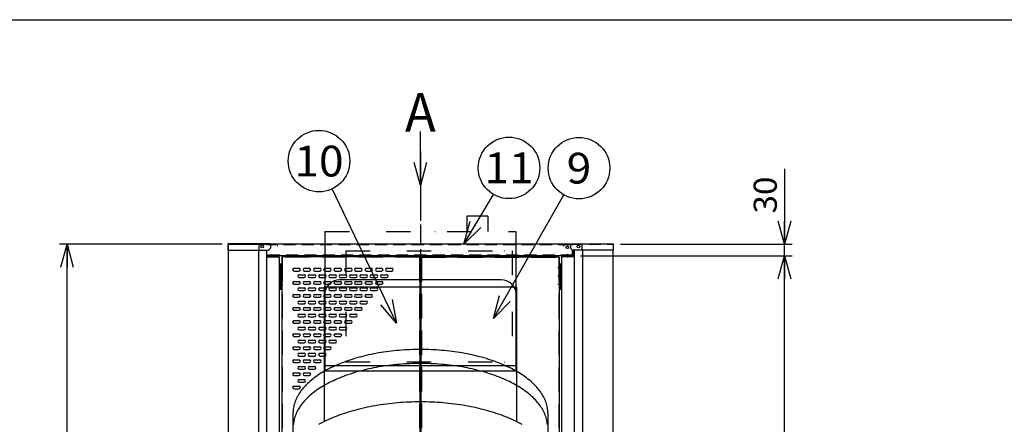
# Model space of a CAD drawing. Extents: x -3780 to 4095, y -2790 to 2778.
# Drawn here: x -2498 to 62, y 1726 to 2778 of the extents above; entities that cross this region are included whole.
import ezdxf
from ezdxf.enums import TextEntityAlignment as Align

# ---------------------------------------------------------------- set-up
doc = ezdxf.new("R2010")
doc.units = 0
doc.header["$LTSCALE"] = 5
for name, pattern in [('CENTER', [50.8, 31.75, -6.35, 6.35, -6.35]), ('DASHED', [19.05, 12.7, -6.35]), ('DASHED2', [9.525, 6.35, -3.175]), ('DIVIDE', [31.75, 12.7, -6.35, 0, -6.35, 0, -6.35])]:
    doc.linetypes.add(name, pattern=pattern)
doc.layers.get('0').update_dxf_attribs({"linetype": 'CONTINUOUS'})
for name, color, linetype in [('LAYER0001', 7, 'CONTINUOUS'), ('LAYER0016', 7, 'CONTINUOUS'), ('LAYER0032', 7, 'CONTINUOUS'), ('LAYER0064', 7, 'CONTINUOUS'), ('LAYER0072', 7, 'CONTINUOUS'), ('LAYER0074', 7, 'CONTINUOUS'), ('LAYER0075', 7, 'CONTINUOUS'), ('LAYER0128', 7, 'CONTINUOUS'), ('LAYER0144', 7, 'CONTINUOUS'), ('LAYER0160', 7, 'CONTINUOUS'), ('LAYER0192', 7, 'CONTINUOUS'), ('ZUWAKU', 7, 'CONTINUOUS')]:
    doc.layers.add(name, color=color, linetype=linetype)
doc.styles.add('DCSTYLE0', font='txt.shx', dxfattribs={"bigfont": 'bigfont'})
doc.dimstyles.new('DC_ROTATED', dxfattribs={"dimtxt": 60, "dimasz": 60.000038, "dimexe": 20, "dimexo": 20, "dimgap": 20, "dimtad": 3, "dimblk1": 'OPEN30', "dimblk2": 'OPEN30', "dimsah": 1, "dimcen": 0.09, "dimclrd": 4, "dimclre": 4, "dimclrt": 4, "dimazin": 3, "dimtfac": 1, "dimtmove": 0, "dimatfit": 3})

# ---------------------------------------------------------------- blocks, each defined once
blk = doc.blocks.new('_OPEN30')
at = {"color": 0, "linetype": 'BYBLOCK'}
for p, q in [((-1, 0.267949), (0, 0)), ((0, 0), (-1, -0.267949)), ((0, 0), (-1, 0))]:
    blk.add_line(p, q, dxfattribs=at)
blk = doc.blocks.new('*D34')
at = {"layer": 'LAYER0001', "color": 9, "linetype": 'CONTINUOUS'}
for p, q in [((-1040, 2164.4), (-489.8, 2164.4)), ((-509.8, 765.4), (-509.8, 2164.4)), ((-1036.4, 765.4), (-489.8, 765.4))]:
    blk.add_line(p, q, dxfattribs=at)
at = {"layer": 'LAYER0001', "color": 9, "xscale": 60.00005575648728, "yscale": 59.99978547956927}
for p, rotation in [((-509.8, 2164.4), 90), ((-509.8, 765.4), 270)]:
    blk.add_blockref('_OPEN30', p, dxfattribs=dict(at, rotation=rotation))
at = {"layer": 'LAYER0001', "color": 7, "style": 'DCSTYLE0', "width": 0.8}
blk.add_text('1399', height=60, rotation=90, dxfattribs=at).set_placement((-529.8, 1368.9), (-529.8, 1560.9), align=Align.FIT)
blk = doc.blocks.new('*D35')
at = {"layer": 'LAYER0001', "color": 9, "linetype": 'CONTINUOUS'}
for p, q in [((-509.8, 2390.4), (-509.8, 2194.4)), ((-936.4, 2194.4), (-489.8, 2194.4)), ((-509.8, 2164.4), (-509.8, 2194.4)), ((-1040, 2164.4), (-489.8, 2164.4))]:
    blk.add_line(p, q, dxfattribs=at)
at = {"layer": 'LAYER0001', "color": 9, "xscale": 60.00005575648728, "yscale": 59.99978547956927, "rotation": 270}
blk.add_blockref('_OPEN30', (-509.8, 2194.4), dxfattribs=at)
at = {"layer": 'LAYER0001', "color": 7, "style": 'DCSTYLE0', "width": 0.8}
blk.add_text('30', height=60, rotation=90, dxfattribs=at).set_placement((-529.8, 2274.4), (-529.8, 2370.4), align=Align.FIT)
blk = doc.blocks.new('*D43')
at = {"layer": 'LAYER0001', "color": 4, "linetype": 'CONTINUOUS'}
for p, q in [((-1971.3, 2194.4), (-2394.8, 2194.4)), ((-2374.8, 594.4), (-2374.8, 2194.4)), ((-1986.4, 594.4), (-2404.8, 594.4))]:
    blk.add_line(p, q, dxfattribs=at)
at = {"layer": 'LAYER0001', "color": 4, "xscale": 60.00005575648728, "yscale": 59.99978547956927}
for p, rotation in [((-2374.8, 2194.4), 90), ((-2374.8, 594.4), 270)]:
    blk.add_blockref('_OPEN30', p, dxfattribs=dict(at, rotation=rotation))
at = {"layer": 'LAYER0001', "color": 30, "style": 'DCSTYLE0', "width": 0.8}
blk.add_text('1600', height=100, rotation=90, dxfattribs=at).set_placement((-2394.8, 1234.4), (-2394.8, 1554.4), align=Align.FIT)
blk = doc.blocks.new('DC_GROUP_22')
at = {"layer": 'LAYER0064', "color": 2, "linetype": 'CENTER'}
for p, q in [((-1088.4, 2133.4), (-1098.9, 2133.4)), ((-1092.6, 2144.4), (-1092.6, 2076)), ((-1088.4, 2111.4), (-1098.9, 2111.4)), ((-1088.4, 2089.4), (-1098.9, 2089.4))]:
    blk.add_line(p, q, dxfattribs=at)
at = {"layer": 'LAYER0064', "color": 7, "linetype": 'CONTINUOUS'}
for p, q in [((-1095.9, 2141.4), (-1095.9, 2081.4)), ((-1089.4, 2141.4), (-1095.9, 2141.4)), ((-1089.4, 2141.4), (-1089.4, 2081.4)), ((-1089.4, 2081.4), (-1095.9, 2081.4))]:
    blk.add_line(p, q, dxfattribs=at)
at = {"layer": 'LAYER0064', "color": 4, "linetype": 'DASHED2'}
for p, q in [((-1094.4, 2135), (-1095.9, 2135)), ((-1094.4, 2131.8), (-1095.9, 2131.8)), ((-1094.1, 2141.4), (-1094.1, 2081.4)), ((-1091.1, 2141.4), (-1091.1, 2081.4)), ((-1090.9, 2135), (-1089.4, 2135)), ((-1090.9, 2131.8), (-1089.4, 2131.8)), ((-1094.4, 2113), (-1095.9, 2113)), ((-1094.4, 2109.8), (-1095.9, 2109.8)), ((-1090.9, 2113), (-1089.4, 2113)), ((-1090.9, 2109.8), (-1089.4, 2109.8)), ((-1094.4, 2091), (-1095.9, 2091)), ((-1094.4, 2087.8), (-1095.9, 2087.8)), ((-1090.9, 2091), (-1089.4, 2091)), ((-1090.9, 2087.8), (-1089.4, 2087.8))]:
    blk.add_line(p, q, dxfattribs=at)
at = {"layer": 'LAYER0064', "color": 4, "linetype": 'DASHED'}
for p, q in [((-1094.4, 2141.4), (-1094.4, 2081.4)), ((-1090.9, 2141.4), (-1090.9, 2081.4))]:
    blk.add_line(p, q, dxfattribs=at)
blk = doc.blocks.new('DC_GROUP_24')
at = {"layer": 'LAYER0064', "color": 2, "linetype": 'CENTER'}
for p, q in [((-1824.4, 2133.4), (-1813.9, 2133.4)), ((-1820.1, 2144.4), (-1820.1, 2076)), ((-1824.4, 2111.4), (-1813.9, 2111.4)), ((-1824.4, 2089.4), (-1813.9, 2089.4))]:
    blk.add_line(p, q, dxfattribs=at)
at = {"layer": 'LAYER0064', "color": 7, "linetype": 'CONTINUOUS'}
for p, q in [((-1823.4, 2141.4), (-1823.4, 2081.4)), ((-1823.4, 2141.4), (-1816.9, 2141.4)), ((-1816.9, 2141.4), (-1816.9, 2081.4)), ((-1823.4, 2081.4), (-1816.9, 2081.4))]:
    blk.add_line(p, q, dxfattribs=at)
at = {"layer": 'LAYER0064', "color": 4, "linetype": 'DASHED2'}
for p, q in [((-1821.9, 2135), (-1823.4, 2135)), ((-1821.9, 2131.8), (-1823.4, 2131.8)), ((-1821.6, 2141.4), (-1821.6, 2081.4)), ((-1818.6, 2141.4), (-1818.6, 2081.4)), ((-1818.4, 2135), (-1816.9, 2135)), ((-1818.4, 2131.8), (-1816.9, 2131.8)), ((-1821.9, 2113), (-1823.4, 2113)), ((-1821.9, 2109.8), (-1823.4, 2109.8)), ((-1818.4, 2113), (-1816.9, 2113)), ((-1818.4, 2109.8), (-1816.9, 2109.8)), ((-1821.9, 2091), (-1823.4, 2091)), ((-1821.9, 2087.8), (-1823.4, 2087.8)), ((-1818.4, 2091), (-1816.9, 2091)), ((-1818.4, 2087.8), (-1816.9, 2087.8))]:
    blk.add_line(p, q, dxfattribs=at)
at = {"layer": 'LAYER0064', "color": 4, "linetype": 'DASHED'}
for p, q in [((-1821.9, 2141.4), (-1821.9, 2081.4)), ((-1818.4, 2141.4), (-1818.4, 2081.4))]:
    blk.add_line(p, q, dxfattribs=at)
blk = doc.blocks.new('DC_GROUP_32')
at = {"color": 4, "linetype": 'CONTINUOUS'}
blk.add_line((-1266.4, 2001.2), (-1083.6, 2322.8), dxfattribs=at)
blk.add_circle((-1044.1, 2392.3), 80, dxfattribs=at)
at = {"color": 4, "xscale": 60.00005575648728, "yscale": 59.99978547956927, "rotation": 240.3882196152535}
blk.add_blockref('_OPEN30', (-1266.4, 2001.2), dxfattribs=at)
at = {"color": 4, "style": 'DCSTYLE0', "width": 0.8}
blk.add_text('9', height=80, dxfattribs=at).set_placement((-1076.1, 2352.3), (-1012.1, 2352.3), align=Align.FIT)
blk = doc.blocks.new('DC_GROUP_33')
at = {"color": 4, "linetype": 'CONTINUOUS'}
blk.add_line((-1518.6, 1989.6), (-1685.5, 2338.5), dxfattribs=at)
blk.add_circle((-1720, 2410.6), 80, dxfattribs=at)
at = {"color": 4, "xscale": 60.00005575648728, "yscale": 59.99978547956927, "rotation": 295.5599651718238}
blk.add_blockref('_OPEN30', (-1518.6, 1989.6), dxfattribs=at)
at = {"color": 4, "style": 'DCSTYLE0', "width": 0.8}
blk.add_text('10', height=80, dxfattribs=at).set_placement((-1784, 2370.6), (-1656, 2370.6), align=Align.FIT)
blk = doc.blocks.new('DC_GROUP_34')
at = {"color": 4, "linetype": 'CONTINUOUS'}
blk.add_line((-1343.3, 2194.4), (-1266.6, 2324.1), dxfattribs=at)
blk.add_circle((-1225.9, 2393), 80, dxfattribs=at)
at = {"color": 4, "xscale": 60.00005575648728, "yscale": 59.99978547956927, "rotation": 239.4067904456174}
blk.add_blockref('_OPEN30', (-1343.3, 2194.4), dxfattribs=at)
at = {"color": 4, "style": 'DCSTYLE0', "width": 0.8}
blk.add_text('11', height=80, dxfattribs=at).set_placement((-1289.9, 2353), (-1161.9, 2353), align=Align.FIT)

msp = doc.modelspace()

# ---------------------------------------------------------------- linework, layer by layer
at = {"layer": 'LAYER0016', "color": 3, "linetype": 'CONTINUOUS'}
for p, q in [((-1956.37, 2194.43), (-1956.37, 594.43)), ((-1956.37, 2194.43), (-1828.37, 2194.43)), ((-1877.37, 2179.43), (-1877.37, 594.43)), ((-1856.37, 2179.43), (-1856.37, 594.43)), ((-1827.37, 2190.43), (-1828.37, 2190.43)), ((-1085.37, 2189.43), (-1080.37, 2194.43)), ((-956.37, 2194.43), (-1080.37, 2194.43)), ((-1056.37, 2179.43), (-1056.37, 594.43)), ((-1035.37, 2179.43), (-1035.37, 594.43)), ((-956.37, 2179.43), (-956.37, 594.43))]:
    msp.add_line(p, q, dxfattribs=at)
at = {"layer": 'LAYER0016', "color": 4, "linetype": 'CONTINUOUS'}
for centre, radius in [((-1867.37, 2188.43), 3.5), ((-1074.37, 2186.43), 3.5), ((-1045.37, 2188.43), 3.5), ((-1074.37, 2164.43), 4)]:
    msp.add_circle(centre, radius, dxfattribs=at)
at = {"layer": 'LAYER0032', "color": 3, "linetype": 'CONTINUOUS'}
for p, q in [((-1058.37, 2194.43), (-1856.37, 2194.43)), ((-1061.37, 2192.83), (-1059.97, 2192.83)), ((-1059.97, 2179.43), (-1059.97, 2164.43)), ((-1059.97, 2164.43), (-1856.37, 2164.43)), ((-1061.37, 2166.03), (-1059.97, 2166.03)), ((-1061.37, 2166.03), (-1061.37, 2164.43))]:
    msp.add_line(p, q, dxfattribs=at)
at = {"layer": 'LAYER0032', "color": 7, "linetype": 'DASHED2'}
for p, q in [((-1066.37, 2192.83), (-1856.37, 2192.83)), ((-1061.37, 2166.03), (-1061.37, 2179.43)), ((-1059.37, 2166.03), (-1856.37, 2166.03))]:
    msp.add_line(p, q, dxfattribs=at)
at = {"layer": 'LAYER0032', "color": 4, "linetype": 'CENTER'}
for p, q in [((-1356.88, 2194.43), (-1366.86, 2194.43)), ((-1343.27, 2194.43), (-1352.47, 2194.43))]:
    msp.add_line(p, q, dxfattribs=at)
at = {"layer": 'LAYER0032', "color": 4, "linetype": 'DASHED'}
for p, q in [((-1364.87, 2165.43), (-1364.87, 2164.43)), ((-1344.87, 2165.43), (-1344.87, 2164.43))]:
    msp.add_line(p, q, dxfattribs=at)
at = {"layer": 'LAYER0064', "color": 4, "linetype": 'CONTINUOUS'}
for p, q in [((-1784.97, 2131.79), (-1771.97, 2131.79)), ((-1784.97, 2124.79), (-1771.97, 2124.79)), ((-1757.97, 2131.79), (-1744.97, 2131.79)), ((-1757.97, 2124.79), (-1744.97, 2124.79)), ((-1730.97, 2131.79), (-1717.97, 2131.79)), ((-1730.97, 2124.79), (-1717.97, 2124.79)), ((-1704.47, 2131.79), (-1691.47, 2131.79)), ((-1704.47, 2124.79), (-1691.47, 2124.79)), ((-1677.47, 2131.79), (-1664.47, 2131.79)), ((-1677.47, 2124.79), (-1664.47, 2124.79)), ((-1650.47, 2131.79), (-1637.47, 2131.79)), ((-1650.47, 2124.79), (-1637.47, 2124.79)), ((-1623.97, 2131.79), (-1610.97, 2131.79)), ((-1623.97, 2124.79), (-1610.97, 2124.79)), ((-1596.97, 2131.79), (-1583.97, 2131.79)), ((-1596.97, 2124.79), (-1583.97, 2124.79)), ((-1569.97, 2131.79), (-1556.97, 2131.79)), ((-1569.97, 2124.79), (-1556.97, 2124.79)), ((-1543.47, 2131.79), (-1530.47, 2131.79)), ((-1543.47, 2124.79), (-1530.47, 2124.79)), ((-1771.47, 2114.79), (-1758.47, 2114.79)), ((-1771.47, 2107.79), (-1758.47, 2107.79)), ((-1744.47, 2114.79), (-1731.47, 2114.79)), ((-1744.47, 2107.79), (-1731.47, 2107.79)), ((-1717.47, 2114.79), (-1704.47, 2114.79)), ((-1717.47, 2107.79), (-1704.47, 2107.79)), ((-1690.97, 2114.79), (-1677.97, 2114.79)), ((-1690.97, 2107.79), (-1677.97, 2107.79)), ((-1663.97, 2114.79), (-1650.97, 2114.79)), ((-1663.97, 2107.79), (-1650.97, 2107.79)), ((-1636.97, 2114.79), (-1623.97, 2114.79)), ((-1636.97, 2107.79), (-1623.97, 2107.79)), ((-1610.47, 2114.79), (-1597.47, 2114.79)), ((-1610.47, 2107.79), (-1597.47, 2107.79)), ((-1583.47, 2114.79), (-1570.47, 2114.79)), ((-1583.47, 2107.79), (-1570.47, 2107.79)), ((-1556.47, 2114.79), (-1543.47, 2114.79)), ((-1556.47, 2107.79), (-1543.47, 2107.79)), ((-1784.97, 2097.79), (-1771.97, 2097.79)), ((-1784.97, 2090.79), (-1771.97, 2090.79)), ((-1771.47, 2080.79), (-1758.47, 2080.79)), ((-1771.47, 2073.79), (-1758.47, 2073.79)), ((-1757.97, 2097.79), (-1744.97, 2097.79)), ((-1757.97, 2090.79), (-1744.97, 2090.79)), ((-1744.47, 2080.79), (-1731.47, 2080.79)), ((-1744.47, 2073.79), (-1731.47, 2073.79)), ((-1730.97, 2097.79), (-1717.97, 2097.79)), ((-1730.97, 2090.79), (-1717.97, 2090.79)), ((-1717.47, 2080.79), (-1704.47, 2080.79)), ((-1717.47, 2073.79), (-1704.47, 2073.79)), ((-1704.47, 2097.79), (-1691.47, 2097.79)), ((-1704.47, 2090.79), (-1691.47, 2090.79)), ((-1690.97, 2080.79), (-1677.97, 2080.79)), ((-1690.97, 2073.79), (-1677.97, 2073.79)), ((-1677.47, 2097.79), (-1664.47, 2097.79)), ((-1677.47, 2090.79), (-1664.47, 2090.79)), ((-1663.97, 2080.79), (-1650.97, 2080.79)), ((-1663.97, 2073.79), (-1650.97, 2073.79)), ((-1650.47, 2097.79), (-1637.47, 2097.79)), ((-1650.47, 2090.79), (-1637.47, 2090.79)), ((-1636.97, 2080.79), (-1623.97, 2080.79)), ((-1636.97, 2073.79), (-1623.97, 2073.79)), ((-1623.97, 2097.79), (-1610.97, 2097.79)), ((-1623.97, 2090.79), (-1610.97, 2090.79)), ((-1610.47, 2080.79), (-1597.47, 2080.79)), ((-1610.47, 2073.79), (-1597.47, 2073.79)), ((-1596.97, 2097.79), (-1583.97, 2097.79)), ((-1596.97, 2090.79), (-1583.97, 2090.79)), ((-1583.47, 2080.79), (-1570.47, 2080.79)), ((-1583.47, 2073.79), (-1570.47, 2073.79)), ((-1569.97, 2097.79), (-1556.97, 2097.79)), ((-1569.97, 2090.79), (-1556.97, 2090.79)), ((-1784.97, 2063.79), (-1771.97, 2063.79)), ((-1784.97, 2056.79), (-1771.97, 2056.79)), ((-1757.97, 2063.79), (-1744.97, 2063.79)), ((-1757.97, 2056.79), (-1744.97, 2056.79)), ((-1730.97, 2063.79), (-1717.97, 2063.79)), ((-1730.97, 2056.79), (-1717.97, 2056.79)), ((-1704.47, 2063.79), (-1691.47, 2063.79)), ((-1704.47, 2056.79), (-1691.47, 2056.79)), ((-1677.47, 2063.79), (-1664.47, 2063.79)), ((-1677.47, 2056.79), (-1664.47, 2056.79)), ((-1650.47, 2063.79), (-1637.47, 2063.79)), ((-1650.47, 2056.79), (-1637.47, 2056.79)), ((-1623.97, 2063.79), (-1610.97, 2063.79)), ((-1623.97, 2056.79), (-1610.97, 2056.79)), ((-1596.97, 2063.79), (-1583.97, 2063.79)), ((-1596.97, 2056.79), (-1583.97, 2056.79)), ((-1784.97, 2029.79), (-1771.97, 2029.79)), ((-1784.97, 2022.79), (-1771.97, 2022.79)), ((-1771.47, 2046.79), (-1758.47, 2046.79)), ((-1771.47, 2039.79), (-1758.47, 2039.79)), ((-1757.97, 2029.79), (-1744.97, 2029.79)), ((-1757.97, 2022.79), (-1744.97, 2022.79)), ((-1744.47, 2046.79), (-1731.47, 2046.79)), ((-1744.47, 2039.79), (-1731.47, 2039.79)), ((-1730.97, 2029.79), (-1717.97, 2029.79)), ((-1730.97, 2022.79), (-1717.97, 2022.79)), ((-1717.47, 2046.79), (-1704.47, 2046.79)), ((-1717.47, 2039.79), (-1704.47, 2039.79)), ((-1704.47, 2029.79), (-1691.47, 2029.79)), ((-1704.47, 2022.79), (-1691.47, 2022.79)), ((-1690.97, 2046.79), (-1677.97, 2046.79)), ((-1690.97, 2039.79), (-1677.97, 2039.79)), ((-1677.47, 2029.79), (-1664.47, 2029.79)), ((-1677.47, 2022.79), (-1664.47, 2022.79)), ((-1663.97, 2046.79), (-1650.97, 2046.79)), ((-1663.97, 2039.79), (-1650.97, 2039.79)), ((-1650.47, 2029.79), (-1637.47, 2029.79)), ((-1650.47, 2022.79), (-1637.47, 2022.79)), ((-1636.97, 2046.79), (-1623.97, 2046.79)), ((-1636.97, 2039.79), (-1623.97, 2039.79)), ((-1623.97, 2029.79), (-1610.97, 2029.79)), ((-1623.97, 2022.79), (-1610.97, 2022.79)), ((-1610.47, 2046.79), (-1597.47, 2046.79)), ((-1610.47, 2039.79), (-1597.47, 2039.79)), ((-1771.47, 2012.79), (-1758.47, 2012.79)), ((-1771.47, 2005.79), (-1758.47, 2005.79)), ((-1744.47, 2012.79), (-1731.47, 2012.79)), ((-1744.47, 2005.79), (-1731.47, 2005.79)), ((-1717.47, 2012.79), (-1704.47, 2012.79)), ((-1717.47, 2005.79), (-1704.47, 2005.79)), ((-1690.97, 2012.79), (-1677.97, 2012.79)), ((-1690.97, 2005.79), (-1677.97, 2005.79)), ((-1663.97, 2012.79), (-1650.97, 2012.79)), ((-1663.97, 2005.79), (-1650.97, 2005.79)), ((-1636.97, 2012.79), (-1623.97, 2012.79)), ((-1636.97, 2005.79), (-1623.97, 2005.79)), ((-1784.97, 1995.79), (-1771.97, 1995.79)), ((-1784.97, 1988.79), (-1771.97, 1988.79)), ((-1771.47, 1978.79), (-1758.47, 1978.79)), ((-1771.47, 1971.79), (-1758.47, 1971.79)), ((-1757.97, 1995.79), (-1744.97, 1995.79)), ((-1757.97, 1988.79), (-1744.97, 1988.79)), ((-1744.47, 1978.79), (-1731.47, 1978.79)), ((-1744.47, 1971.79), (-1731.47, 1971.79)), ((-1730.97, 1995.79), (-1717.97, 1995.79)), ((-1730.97, 1988.79), (-1717.97, 1988.79)), ((-1717.47, 1978.79), (-1704.47, 1978.79)), ((-1717.47, 1971.79), (-1704.47, 1971.79)), ((-1704.47, 1995.79), (-1691.47, 1995.79)), ((-1704.47, 1988.79), (-1691.47, 1988.79)), ((-1690.97, 1978.79), (-1677.97, 1978.79)), ((-1690.97, 1971.79), (-1677.97, 1971.79)), ((-1677.47, 1995.79), (-1664.47, 1995.79)), ((-1677.47, 1988.79), (-1664.47, 1988.79)), ((-1663.97, 1978.79), (-1650.97, 1978.79)), ((-1663.97, 1971.79), (-1650.97, 1971.79)), ((-1650.47, 1995.79), (-1637.47, 1995.79)), ((-1650.47, 1988.79), (-1637.47, 1988.79)), ((-1784.97, 1961.79), (-1771.97, 1961.79)), ((-1784.97, 1954.79), (-1771.97, 1954.79)), ((-1757.97, 1961.79), (-1744.97, 1961.79)), ((-1757.97, 1954.79), (-1744.97, 1954.79)), ((-1730.97, 1961.79), (-1717.97, 1961.79)), ((-1730.97, 1954.79), (-1717.97, 1954.79)), ((-1704.47, 1961.79), (-1691.47, 1961.79)), ((-1704.47, 1954.79), (-1691.47, 1954.79)), ((-1677.47, 1961.79), (-1664.47, 1961.79)), ((-1677.47, 1954.79), (-1664.47, 1954.79)), ((-1784.97, 1927.79), (-1771.97, 1927.79)), ((-1784.97, 1920.79), (-1771.97, 1920.79)), ((-1771.47, 1944.79), (-1758.47, 1944.79)), ((-1771.47, 1937.79), (-1758.47, 1937.79)), ((-1757.97, 1927.79), (-1744.97, 1927.79)), ((-1757.97, 1920.79), (-1744.97, 1920.79)), ((-1744.47, 1944.79), (-1731.47, 1944.79)), ((-1744.47, 1937.79), (-1731.47, 1937.79)), ((-1730.97, 1927.79), (-1717.97, 1927.79)), ((-1730.97, 1920.79), (-1717.97, 1920.79)), ((-1717.47, 1944.79), (-1704.47, 1944.79)), ((-1717.47, 1937.79), (-1704.47, 1937.79)), ((-1704.47, 1927.79), (-1691.47, 1927.79)), ((-1704.47, 1920.79), (-1691.47, 1920.79)), ((-1690.97, 1944.79), (-1677.97, 1944.79)), ((-1690.97, 1937.79), (-1677.97, 1937.79)), ((-1771.47, 1910.79), (-1758.47, 1910.79)), ((-1771.47, 1903.79), (-1758.47, 1903.79)), ((-1744.47, 1910.79), (-1731.47, 1910.79)), ((-1744.47, 1903.79), (-1731.47, 1903.79)), ((-1717.47, 1910.79), (-1704.47, 1910.79)), ((-1717.47, 1903.79), (-1704.47, 1903.79)), ((-1784.97, 1893.79), (-1771.97, 1893.79)), ((-1784.97, 1886.79), (-1771.97, 1886.79)), ((-1771.47, 1876.79), (-1758.47, 1876.79)), ((-1771.47, 1869.79), (-1758.47, 1869.79)), ((-1757.97, 1893.79), (-1744.97, 1893.79)), ((-1757.97, 1886.79), (-1744.97, 1886.79)), ((-1744.47, 1876.79), (-1731.47, 1876.79)), ((-1744.47, 1869.79), (-1731.47, 1869.79)), ((-1730.97, 1893.79), (-1717.97, 1893.79)), ((-1730.97, 1886.79), (-1717.97, 1886.79)), ((-1784.97, 1859.79), (-1771.97, 1859.79)), ((-1784.97, 1852.79), (-1771.97, 1852.79)), ((-1757.97, 1859.79), (-1744.97, 1859.79)), ((-1757.97, 1852.79), (-1744.97, 1852.79)), ((-1784.97, 1825.79), (-1771.97, 1825.79)), ((-1784.97, 1818.79), (-1771.97, 1818.79)), ((-1771.47, 1842.79), (-1758.47, 1842.79)), ((-1771.47, 1835.79), (-1758.47, 1835.79))]:
    msp.add_line(p, q, dxfattribs=at)
for centre, start, end in [((-1784.97, 2128.29), 90, 270), ((-1771.97, 2128.29), 270, 90), ((-1757.97, 2128.29), 90, 270), ((-1744.97, 2128.29), 270, 90), ((-1730.97, 2128.29), 90, 270), ((-1717.97, 2128.29), 270, 90), ((-1704.47, 2128.29), 90, 270), ((-1691.47, 2128.29), 270, 90), ((-1677.47, 2128.29), 90, 270), ((-1664.47, 2128.29), 270, 90), ((-1650.47, 2128.29), 90, 270), ((-1637.47, 2128.29), 270, 90), ((-1623.97, 2128.29), 90, 270), ((-1610.97, 2128.29), 270, 90), ((-1596.97, 2128.29), 90, 270), ((-1583.97, 2128.29), 270, 90), ((-1569.97, 2128.29), 90, 270), ((-1556.97, 2128.29), 270, 90), ((-1543.47, 2128.29), 90, 270), ((-1530.47, 2128.29), 270, 90), ((-1771.47, 2111.29), 90, 270), ((-1758.47, 2111.29), 270, 90), ((-1744.47, 2111.29), 90, 270), ((-1731.47, 2111.29), 270, 90), ((-1717.47, 2111.29), 90, 270), ((-1704.47, 2111.29), 270, 90), ((-1690.97, 2111.29), 90, 270), ((-1677.97, 2111.29), 270, 90), ((-1663.97, 2111.29), 90, 270), ((-1650.97, 2111.29), 270, 90), ((-1636.97, 2111.29), 90, 270), ((-1623.97, 2111.29), 270, 90), ((-1610.47, 2111.29), 90, 270), ((-1597.47, 2111.29), 270, 90), ((-1583.47, 2111.29), 90, 270), ((-1570.47, 2111.29), 270, 90), ((-1556.47, 2111.29), 90, 270), ((-1543.47, 2111.29), 270, 90), ((-1784.97, 2094.29), 90, 270), ((-1771.47, 2077.29), 90, 270), ((-1771.97, 2094.29), 270, 90), ((-1757.97, 2094.29), 90, 270), ((-1758.47, 2077.29), 270, 90), ((-1744.47, 2077.29), 90, 270), ((-1744.97, 2094.29), 270, 90), ((-1730.97, 2094.29), 90, 270), ((-1731.47, 2077.29), 270, 90), ((-1717.47, 2077.29), 90, 270), ((-1717.97, 2094.29), 270, 90), ((-1704.47, 2094.29), 90, 270), ((-1704.47, 2077.29), 270, 90), ((-1690.97, 2077.29), 90, 270), ((-1691.47, 2094.29), 270, 90), ((-1677.47, 2094.29), 90, 270), ((-1677.97, 2077.29), 270, 90), ((-1663.97, 2077.29), 90, 270), ((-1664.47, 2094.29), 270, 90), ((-1650.47, 2094.29), 90, 270), ((-1650.97, 2077.29), 270, 90), ((-1636.97, 2077.29), 90, 270), ((-1637.47, 2094.29), 270, 90), ((-1623.97, 2094.29), 90, 270), ((-1623.97, 2077.29), 270, 90), ((-1610.47, 2077.29), 90, 270), ((-1610.97, 2094.29), 270, 90), ((-1596.97, 2094.29), 90, 270), ((-1597.47, 2077.29), 270, 90), ((-1583.47, 2077.29), 90, 270), ((-1583.97, 2094.29), 270, 90), ((-1569.97, 2094.29), 90, 270), ((-1570.47, 2077.29), 270, 90), ((-1556.97, 2094.29), 270, 90), ((-1784.97, 2060.29), 90, 270), ((-1771.97, 2060.29), 270, 90), ((-1757.97, 2060.29), 90, 270), ((-1744.97, 2060.29), 270, 90), ((-1730.97, 2060.29), 90, 270), ((-1717.97, 2060.29), 270, 90), ((-1704.47, 2060.29), 90, 270), ((-1691.47, 2060.29), 270, 90), ((-1677.47, 2060.29), 90, 270), ((-1664.47, 2060.29), 270, 90), ((-1650.47, 2060.29), 90, 270), ((-1637.47, 2060.29), 270, 90), ((-1623.97, 2060.29), 90, 270), ((-1610.97, 2060.29), 270, 90), ((-1596.97, 2060.29), 90, 270), ((-1583.97, 2060.29), 270, 90), ((-1784.97, 2026.29), 90, 270), ((-1771.47, 2043.29), 90, 270), ((-1771.97, 2026.29), 270, 90), ((-1757.97, 2026.29), 90, 270), ((-1758.47, 2043.29), 270, 90), ((-1744.47, 2043.29), 90, 270), ((-1744.97, 2026.29), 270, 90), ((-1730.97, 2026.29), 90, 270), ((-1731.47, 2043.29), 270, 90), ((-1717.47, 2043.29), 90, 270), ((-1717.97, 2026.29), 270, 90), ((-1704.47, 2026.29), 90, 270), ((-1704.47, 2043.29), 270, 90), ((-1690.97, 2043.29), 90, 270), ((-1691.47, 2026.29), 270, 90), ((-1677.47, 2026.29), 90, 270), ((-1677.97, 2043.29), 270, 90), ((-1663.97, 2043.29), 90, 270), ((-1664.47, 2026.29), 270, 90), ((-1650.47, 2026.29), 90, 270), ((-1650.97, 2043.29), 270, 90), ((-1636.97, 2043.29), 90, 270), ((-1637.47, 2026.29), 270, 90), ((-1623.97, 2026.29), 90, 270), ((-1623.97, 2043.29), 270, 90), ((-1610.47, 2043.29), 90, 270), ((-1610.97, 2026.29), 270, 90), ((-1597.47, 2043.29), 270, 90), ((-1771.47, 2009.29), 90, 270), ((-1758.47, 2009.29), 270, 90), ((-1744.47, 2009.29), 90, 270), ((-1731.47, 2009.29), 270, 90), ((-1717.47, 2009.29), 90, 270), ((-1704.47, 2009.29), 270, 90), ((-1690.97, 2009.29), 90, 270), ((-1677.97, 2009.29), 270, 90), ((-1663.97, 2009.29), 90, 270), ((-1650.97, 2009.29), 270, 90), ((-1636.97, 2009.29), 90, 270), ((-1623.97, 2009.29), 270, 90), ((-1784.97, 1992.29), 90, 270), ((-1771.47, 1975.29), 90, 270), ((-1771.97, 1992.29), 270, 90), ((-1757.97, 1992.29), 90, 270), ((-1758.47, 1975.29), 270, 90), ((-1744.47, 1975.29), 90, 270), ((-1744.97, 1992.29), 270, 90), ((-1730.97, 1992.29), 90, 270), ((-1731.47, 1975.29), 270, 90), ((-1717.47, 1975.29), 90, 270), ((-1717.97, 1992.29), 270, 90), ((-1704.47, 1992.29), 90, 270), ((-1704.47, 1975.29), 270, 90), ((-1690.97, 1975.29), 90, 270), ((-1691.47, 1992.29), 270, 90), ((-1677.47, 1992.29), 90, 270), ((-1677.97, 1975.29), 270, 90), ((-1663.97, 1975.29), 90, 270), ((-1664.47, 1992.29), 270, 90), ((-1650.47, 1992.29), 90, 270), ((-1650.97, 1975.29), 270, 90), ((-1637.47, 1992.29), 270, 90), ((-1784.97, 1958.29), 90, 270), ((-1771.97, 1958.29), 270, 90), ((-1757.97, 1958.29), 90, 270), ((-1744.97, 1958.29), 270, 90), ((-1730.97, 1958.29), 90, 270), ((-1717.97, 1958.29), 270, 90), ((-1704.47, 1958.29), 90, 270), ((-1691.47, 1958.29), 270, 90), ((-1677.47, 1958.29), 90, 270), ((-1664.47, 1958.29), 270, 90), ((-1784.97, 1924.29), 90, 270), ((-1771.47, 1941.29), 90, 270), ((-1771.97, 1924.29), 270, 90), ((-1757.97, 1924.29), 90, 270), ((-1758.47, 1941.29), 270, 90), ((-1744.47, 1941.29), 90, 270), ((-1744.97, 1924.29), 270, 90), ((-1730.97, 1924.29), 90, 270), ((-1731.47, 1941.29), 270, 90), ((-1717.47, 1941.29), 90, 270), ((-1717.97, 1924.29), 270, 90), ((-1704.47, 1924.29), 90, 270), ((-1704.47, 1941.29), 270, 90), ((-1690.97, 1941.29), 90, 270), ((-1691.47, 1924.29), 270, 90), ((-1677.97, 1941.29), 270, 90), ((-1771.47, 1907.29), 90, 270), ((-1758.47, 1907.29), 270, 90), ((-1744.47, 1907.29), 90, 270), ((-1731.47, 1907.29), 270, 90), ((-1717.47, 1907.29), 90, 270), ((-1704.47, 1907.29), 270, 90), ((-1784.97, 1890.29), 90, 270), ((-1771.47, 1873.29), 90, 270), ((-1771.97, 1890.29), 270, 90), ((-1757.97, 1890.29), 90, 270), ((-1758.47, 1873.29), 270, 90), ((-1744.47, 1873.29), 90, 270), ((-1744.97, 1890.29), 270, 90), ((-1730.97, 1890.29), 90, 270), ((-1731.47, 1873.29), 270, 90), ((-1717.97, 1890.29), 270, 90), ((-1784.97, 1856.29), 90, 270), ((-1771.97, 1856.29), 270, 90), ((-1757.97, 1856.29), 90, 270), ((-1744.97, 1856.29), 270, 90), ((-1784.97, 1822.29), 90, 270), ((-1771.47, 1839.29), 90, 270), ((-1771.97, 1822.29), 270, 90), ((-1758.47, 1839.29), 270, 90)]:
    msp.add_arc(centre, 3.5, start, end, dxfattribs=at)
at = {"layer": 'LAYER0072', "color": 3, "linetype": 'CONTINUOUS'}
for p, q in [((-1856.37, 2161.43), (-1823.37, 2161.43)), ((-1856.37, 2161.43), (-1856.37, 768.43)), ((-1823.37, 2161.43), (-1823.37, 768.43)), ((-1056.37, 2161.43), (-1089.37, 2161.43)), ((-1089.37, 2161.43), (-1089.37, 768.43)), ((-1056.37, 2161.43), (-1056.37, 768.43))]:
    msp.add_line(p, q, dxfattribs=at)
at = {"layer": 'LAYER0074', "color": 3, "linetype": 'CONTINUOUS'}
for p, q in [((-1816.87, 2160.43), (-1816.87, 769.43)), ((-1815.87, 2160.43), (-1816.87, 2160.43)), ((-1458.87, 2161.43), (-1815.87, 2161.43)), ((-1815.87, 2160.43), (-1815.87, 2161.43)), ((-1458.87, 2160.43), (-1458.87, 2161.43)), ((-1458.87, 2160.43), (-1444.87, 2160.43)), ((-1457.87, 2160.43), (-1457.87, 769.43))]:
    msp.add_line(p, q, dxfattribs=at)
at = {"layer": 'LAYER0074', "color": 4, "linetype": 'DASHED'}
for p, q in [((-1815.87, 2160.43), (-1815.87, 769.43)), ((-1458.87, 2160.43), (-1815.87, 2160.43)), ((-1458.87, 2160.43), (-1458.87, 769.43))]:
    msp.add_line(p, q, dxfattribs=at)
at = {"layer": 'LAYER0075', "color": 3, "linetype": 'CONTINUOUS'}
for p, q in [((-1454.87, 2160.43), (-1454.87, 769.43)), ((-1453.87, 2160.43), (-1454.87, 2160.43)), ((-1453.87, 2161.43), (-1096.87, 2161.43)), ((-1453.87, 2160.43), (-1453.87, 2161.43)), ((-1096.87, 2160.43), (-1096.87, 2161.43)), ((-1096.87, 2160.43), (-1095.87, 2160.43)), ((-1095.87, 2160.43), (-1095.87, 769.43))]:
    msp.add_line(p, q, dxfattribs=at)
at = {"layer": 'LAYER0075', "color": 4, "linetype": 'DASHED'}
for p, q in [((-1453.87, 2160.43), (-1096.87, 2160.43)), ((-1453.87, 2160.43), (-1453.87, 769.43)), ((-1096.87, 2160.43), (-1096.87, 769.43))]:
    msp.add_line(p, q, dxfattribs=at)
at = {"layer": 'LAYER0128', "color": 190, "linetype": 'CENTER'}
msp.add_line((-1456.37, 2414.26), (-1456.37, 512.64), dxfattribs=at)
at = {"layer": 'LAYER0128', "color": 190, "linetype": 'DIVIDE'}
for p, q in [((-1335.71, 2267.43), (-1335.71, 2227.91)), ((-1280.77, 2267.43), (-1280.77, 2227.91)), ((-1704.47, 2227.91), (-1208.27, 2227.91)), ((-1650.48, 2177.57), (-1217.61, 2177.57)), ((-1650.48, 2177.57), (-1650.48, 1888.99)), ((-1217.61, 2177.57), (-1217.61, 1888.99)), ((-1650.48, 1888.99), (-1217.61, 1888.99))]:
    msp.add_line(p, q, dxfattribs=at)
at = {"layer": 'LAYER0128', "color": 190, "linetype": 'CONTINUOUS'}
for p, q in [((-1280.77, 2267.43), (-1335.71, 2267.43)), ((-1704.47, 2227.91), (-1704.47, 1864.93)), ((-1208.27, 2227.91), (-1208.27, 1864.93)), ((-1704.47, 1864.93), (-1208.27, 1864.93)), ((-1787.57, 1755.23), (-1787.57, 860.03)), ((-1125.17, 1755.23), (-1125.17, 860.03))]:
    msp.add_line(p, q, dxfattribs=at)
msp.add_lwpolyline([(-1125.17, 1755.23), (-1125.24, 1758.7), (-1125.46, 1762.16), (-1125.82, 1765.63), (-1126.33, 1769.09), (-1126.99, 1772.54), (-1127.78, 1775.98), (-1128.72, 1779.42), (-1129.81, 1782.85), (-1131.04, 1786.26), (-1132.41, 1789.66), (-1133.92, 1793.04), (-1135.58, 1796.41), (-1137.37, 1799.76), (-1139.31, 1803.09), (-1141.38, 1806.4), (-1143.59, 1809.69), (-1145.94, 1812.95), (-1148.43, 1816.19), (-1151.05, 1819.4), (-1153.81, 1822.58), (-1156.69, 1825.74), (-1159.71, 1828.86), (-1162.86, 1831.95), (-1166.14, 1835.01), (-1169.54, 1838.03), (-1173.07, 1841.01), (-1176.73, 1843.96), (-1180.51, 1846.87), (-1184.41, 1849.74), (-1188.42, 1852.57), (-1192.56, 1855.35), (-1196.81, 1858.09), (-1201.18, 1860.79), (-1205.65, 1863.44), (-1210.24, 1866.04), (-1214.94, 1868.59), (-1219.74, 1871.09), (-1224.64, 1873.55), (-1229.65, 1875.95), (-1234.76, 1878.29), (-1239.96, 1880.59), (-1245.26, 1882.83), (-1250.65, 1885.01), (-1256.13, 1887.13), (-1261.7, 1889.2), (-1267.35, 1891.21), (-1273.09, 1893.16), (-1278.91, 1895.05), (-1284.8, 1896.88), (-1290.77, 1898.64), (-1296.81, 1900.35), (-1302.93, 1901.98), (-1309.11, 1903.56), (-1315.35, 1905.07), (-1321.66, 1906.51), (-1328.03, 1907.89), (-1334.45, 1909.2), (-1340.92, 1910.44), (-1347.45, 1911.62), (-1354.02, 1912.72), (-1360.64, 1913.76), (-1367.31, 1914.73), (-1374.01, 1915.63), (-1380.74, 1916.45), (-1387.51, 1917.21), (-1394.31, 1917.9), (-1401.14, 1918.51), (-1407.99, 1919.05), (-1414.86, 1919.52), (-1421.75, 1919.92), (-1428.66, 1920.25), (-1435.58, 1920.5), (-1442.5, 1920.68), (-1449.44, 1920.79), (-1456.37, 1920.83), (-1463.31, 1920.79), (-1470.24, 1920.68), (-1477.17, 1920.5), (-1484.09, 1920.25), (-1490.99, 1919.92), (-1497.88, 1919.52), (-1504.75, 1919.05), (-1511.61, 1918.51), (-1518.43, 1917.9), (-1525.23, 1917.21), (-1532, 1916.45), (-1538.74, 1915.63), (-1545.44, 1914.73), (-1552.1, 1913.76), (-1558.72, 1912.72), (-1565.29, 1911.62), (-1571.82, 1910.44), (-1578.29, 1909.2), (-1584.72, 1907.89), (-1591.08, 1906.51), (-1597.39, 1905.07), (-1603.63, 1903.56), (-1609.81, 1901.98), (-1615.93, 1900.35), (-1621.97, 1898.64), (-1627.94, 1896.88), (-1633.84, 1895.05), (-1639.65, 1893.16), (-1645.39, 1891.21), (-1651.05, 1889.2), (-1656.61, 1887.13), (-1662.1, 1885.01), (-1667.49, 1882.83), (-1672.78, 1880.59), (-1677.99, 1878.29), (-1683.09, 1875.95), (-1688.1, 1873.55), (-1693, 1871.09), (-1697.81, 1868.59), (-1702.5, 1866.04), (-1707.09, 1863.44), (-1711.57, 1860.79), (-1715.93, 1858.09), (-1720.18, 1855.35), (-1724.32, 1852.57), (-1728.34, 1849.74), (-1732.23, 1846.87), (-1736.01, 1843.96), (-1739.67, 1841.01), (-1743.2, 1838.03), (-1746.6, 1835.01), (-1749.88, 1831.95), (-1753.03, 1828.86), (-1756.05, 1825.74), (-1758.94, 1822.58), (-1761.69, 1819.4), (-1764.31, 1816.19), (-1766.8, 1812.95), (-1769.15, 1809.69), (-1771.36, 1806.4), (-1773.44, 1803.09), (-1775.37, 1799.76), (-1777.17, 1796.41), (-1778.82, 1793.04), (-1780.33, 1789.66), (-1781.7, 1786.26), (-1782.93, 1782.85), (-1784.02, 1779.42), (-1784.96, 1775.98), (-1785.76, 1772.54), (-1786.41, 1769.09), (-1786.92, 1765.63), (-1787.28, 1762.16), (-1787.5, 1758.7), (-1787.57, 1755.23)], dxfattribs=at)
at = {"layer": 'LAYER0144', "color": 190, "linetype": 'CENTER'}
msp.add_line((-1456.37, 2435.98), (-1456.37, 381.01), dxfattribs=at)
at = {"layer": 'LAYER0144', "color": 190, "linetype": 'CONTINUOUS'}
for p, q in [((-1706.37, 2082.43), (-1706.37, 1733.15)), ((-1206.37, 2082.43), (-1706.37, 2082.43)), ((-1206.37, 2082.43), (-1206.37, 1733.15))]:
    msp.add_line(p, q, dxfattribs=at)
msp.add_lwpolyline([(-1191.81, 1725.53), (-1196.86, 1728.28), (-1202.02, 1730.97), (-1207.29, 1733.61), (-1212.67, 1736.19), (-1218.16, 1738.71), (-1223.75, 1741.17), (-1229.45, 1743.58), (-1235.24, 1745.93), (-1241.13, 1748.21), (-1247.12, 1750.43), (-1253.2, 1752.59), (-1259.36, 1754.69), (-1265.62, 1756.72), (-1271.95, 1758.68), (-1278.37, 1760.58), (-1284.87, 1762.41), (-1291.44, 1764.17), (-1298.08, 1765.87), (-1304.79, 1767.49), (-1311.57, 1769.04), (-1318.42, 1770.52), (-1325.32, 1771.93), (-1332.28, 1773.27), (-1339.29, 1774.53), (-1346.36, 1775.72), (-1353.48, 1776.83), (-1360.64, 1777.87), (-1367.84, 1778.84), (-1375.08, 1779.73), (-1382.35, 1780.54), (-1389.66, 1781.28), (-1397, 1781.94), (-1404.37, 1782.52), (-1411.75, 1783.03), (-1419.16, 1783.45), (-1426.58, 1783.8), (-1434.02, 1784.08), (-1441.46, 1784.27), (-1448.92, 1784.39), (-1456.37, 1784.43), (-1463.83, 1784.39), (-1471.28, 1784.27), (-1478.72, 1784.08), (-1486.16, 1783.8), (-1493.58, 1783.45), (-1500.99, 1783.03), (-1508.38, 1782.52), (-1515.74, 1781.94), (-1523.08, 1781.28), (-1530.39, 1780.54), (-1537.66, 1779.73), (-1544.9, 1778.84), (-1552.11, 1777.87), (-1559.27, 1776.83), (-1566.38, 1775.72), (-1573.45, 1774.53), (-1580.46, 1773.27), (-1587.42, 1771.93), (-1594.33, 1770.52), (-1601.17, 1769.04), (-1607.95, 1767.49), (-1614.66, 1765.87), (-1621.3, 1764.17), (-1627.88, 1762.41), (-1634.37, 1760.58), (-1640.79, 1758.68), (-1647.13, 1756.72), (-1653.38, 1754.69), (-1659.55, 1752.59), (-1665.62, 1750.43), (-1671.61, 1748.21), (-1677.5, 1745.93), (-1683.29, 1743.58), (-1688.99, 1741.17), (-1694.58, 1738.71), (-1700.07, 1736.19), (-1705.45, 1733.61), (-1710.72, 1730.97), (-1715.88, 1728.28), (-1720.93, 1725.53)], dxfattribs=at)
at = {"layer": 'LAYER0160', "color": 190, "linetype": 'CENTER'}
msp.add_line((-1456.37, 2435.98), (-1456.37, 381.01), dxfattribs=at)
at = {"layer": 'LAYER0160', "color": 190, "linetype": 'CONTINUOUS'}
for p, q in [((-1246.37, 2101.43), (-1666.37, 2101.43)), ((-1706.37, 2061.43), (-1706.37, 1827.26)), ((-1206.37, 2061.43), (-1206.37, 1827.26)), ((-1706.37, 1879.43), (-1206.37, 1879.43))]:
    msp.add_line(p, q, dxfattribs=at)
msp.add_lwpolyline([(-1126.16, 1726.1), (-1126.52, 1729.56), (-1127.03, 1733.01), (-1127.68, 1736.45), (-1128.48, 1739.89), (-1129.42, 1743.32), (-1130.5, 1746.74), (-1131.73, 1750.14), (-1133.09, 1753.54), (-1134.6, 1756.91), (-1136.25, 1760.27), (-1138.05, 1763.62), (-1139.98, 1766.94), (-1142.05, 1770.24), (-1144.25, 1773.52), (-1146.6, 1776.78), (-1149.08, 1780.01), (-1151.7, 1783.22), (-1154.44, 1786.39), (-1157.33, 1789.54), (-1160.34, 1792.65), (-1163.48, 1795.74), (-1166.75, 1798.79), (-1170.15, 1801.8), (-1173.67, 1804.78), (-1177.32, 1807.72), (-1181.09, 1810.63), (-1184.98, 1813.49), (-1188.99, 1816.31), (-1193.12, 1819.09), (-1197.36, 1821.82), (-1201.72, 1824.51), (-1206.18, 1827.16), (-1210.76, 1829.75), (-1215.45, 1832.3), (-1220.24, 1834.8), (-1225.13, 1837.25), (-1230.13, 1839.64), (-1235.22, 1841.98), (-1240.42, 1844.27), (-1245.7, 1846.51), (-1251.08, 1848.68), (-1256.55, 1850.81), (-1262.11, 1852.87), (-1267.75, 1854.87), (-1273.48, 1856.82), (-1279.28, 1858.7), (-1285.16, 1860.53), (-1291.12, 1862.29), (-1297.15, 1863.99), (-1303.25, 1865.62), (-1309.42, 1867.2), (-1315.65, 1868.7), (-1321.94, 1870.14), (-1328.3, 1871.52), (-1334.71, 1872.82), (-1341.17, 1874.06), (-1347.68, 1875.24), (-1354.24, 1876.34), (-1360.85, 1877.38), (-1367.49, 1878.34), (-1374.18, 1879.24), (-1380.9, 1880.06), (-1387.66, 1880.82), (-1394.44, 1881.5), (-1401.25, 1882.11), (-1408.09, 1882.66), (-1414.95, 1883.13), (-1421.82, 1883.52), (-1428.72, 1883.85), (-1435.62, 1884.1), (-1442.53, 1884.28), (-1449.45, 1884.39), (-1456.37, 1884.43), (-1463.29, 1884.39), (-1470.21, 1884.28), (-1477.12, 1884.1), (-1484.03, 1883.85), (-1490.92, 1883.52), (-1497.79, 1883.13), (-1504.65, 1882.66), (-1511.49, 1882.11), (-1518.3, 1881.5), (-1525.09, 1880.82), (-1531.84, 1880.06), (-1538.56, 1879.24), (-1545.25, 1878.34), (-1551.9, 1877.38), (-1558.5, 1876.34), (-1565.06, 1875.24), (-1571.57, 1874.06), (-1578.04, 1872.82), (-1584.45, 1871.52), (-1590.8, 1870.14), (-1597.09, 1868.7), (-1603.32, 1867.2), (-1609.49, 1865.62), (-1615.59, 1863.99), (-1621.62, 1862.29), (-1627.58, 1860.53), (-1633.46, 1858.7), (-1639.27, 1856.82), (-1644.99, 1854.87), (-1650.63, 1852.87), (-1656.19, 1850.81), (-1661.66, 1848.68), (-1667.04, 1846.51), (-1672.33, 1844.27), (-1677.52, 1841.98), (-1682.61, 1839.64), (-1687.61, 1837.25), (-1692.5, 1834.8), (-1697.3, 1832.3), (-1701.98, 1829.75), (-1706.56, 1827.16), (-1711.03, 1824.51), (-1715.38, 1821.82), (-1719.62, 1819.09), (-1723.75, 1816.31), (-1727.76, 1813.49), (-1731.65, 1810.63), (-1735.42, 1807.72), (-1739.07, 1804.78), (-1742.59, 1801.8), (-1745.99, 1798.79), (-1749.26, 1795.74), (-1752.4, 1792.65), (-1755.42, 1789.54), (-1758.3, 1786.39), (-1761.05, 1783.22), (-1763.66, 1780.01), (-1766.14, 1776.78), (-1768.49, 1773.52), (-1770.7, 1770.24), (-1772.77, 1766.94), (-1774.7, 1763.62), (-1776.49, 1760.27), (-1778.14, 1756.91), (-1779.65, 1753.54), (-1781.02, 1750.14), (-1782.24, 1746.74), (-1783.33, 1743.32), (-1784.27, 1739.89), (-1785.06, 1736.45), (-1785.71, 1733.01), (-1786.22, 1729.56), (-1786.58, 1726.1)], dxfattribs=at)
for centre, start, end in [((-1666.37, 2061.43), 90, 180), ((-1246.37, 2061.43), 0, 90)]:
    msp.add_arc(centre, 40, start, end, dxfattribs=at)
at = {"layer": 'LAYER0192', "color": 3, "linetype": 'CONTINUOUS'}
for p, q in [((-1846.37, 2195.43), (-1957.37, 2195.43)), ((-1957.37, 2195.43), (-1957.37, 2179.43)), ((-1846.37, 2195.43), (-1957.37, 2195.43)), ((-1957.37, 2195.43), (-1957.37, 2179.43)), ((-1957.37, 2179.43), (-1851.37, 2179.43)), ((-1957.37, 2179.43), (-1851.37, 2179.43)), ((-1851.37, 2179.43), (-1846.37, 2184.43)), ((-1851.37, 2179.43), (-1846.37, 2184.43)), ((-1846.37, 2195.43), (-1846.37, 2184.43)), ((-1846.37, 2195.43), (-1846.37, 2184.43)), ((-1066.37, 2195.43), (-955.37, 2195.43)), ((-1066.37, 2195.43), (-1066.37, 2184.43)), ((-1066.37, 2195.43), (-955.37, 2195.43)), ((-1066.37, 2195.43), (-1066.37, 2184.43)), ((-1061.37, 2179.43), (-1066.37, 2184.43)), ((-1061.37, 2179.43), (-1066.37, 2184.43)), ((-955.37, 2179.43), (-1061.37, 2179.43)), ((-955.37, 2179.43), (-1061.37, 2179.43)), ((-955.37, 2195.43), (-955.37, 2179.43)), ((-955.37, 2195.43), (-955.37, 2179.43))]:
    msp.add_line(p, q, dxfattribs=at)
at = {"layer": 'LAYER0192', "color": 4, "linetype": 'DASHED2'}
for p, q in [((-1846.37, 2194.43), (-1957.37, 2194.43)), ((-1846.37, 2194.43), (-1957.37, 2194.43)), ((-1066.37, 2194.43), (-955.37, 2194.43)), ((-1066.37, 2194.43), (-955.37, 2194.43))]:
    msp.add_line(p, q, dxfattribs=at)
at = {"layer": 'LAYER0192', "color": 4, "linetype": 'CONTINUOUS'}
for p, q in [((-1876.37, 2195.43), (-1876.37, 2179.43)), ((-1876.37, 2195.43), (-1876.37, 2179.43)), ((-1036.37, 2195.43), (-1036.37, 2179.43)), ((-1036.37, 2195.43), (-1036.37, 2179.43))]:
    msp.add_line(p, q, dxfattribs=at)
for centre in [(-1867.37, 2188.43), (-1867.37, 2188.43), (-1045.37, 2188.43), (-1045.37, 2188.43)]:
    msp.add_circle(centre, 3.5, dxfattribs=at)
at = {"layer": 'ZUWAKU', "color": 5, "linetype": 'CONTINUOUS'}
msp.add_line((-3780, 2778.33), (4023.33, 2778.33), dxfattribs=at)
at = {"layer": 'ZUWAKU', "color": 190, "linetype": 'CONTINUOUS'}
msp.add_line((-1456.37, 2347.39), (-1456.37, 2487.39), dxfattribs=at)

# ---------------------------------------------------------------- block references
at = {"linetype": 'CONTINUOUS'}
for name in ['DC_GROUP_33', 'DC_GROUP_34', 'DC_GROUP_32']:
    msp.add_blockref(name, (0, 0), dxfattribs=at)
at = {"layer": 'LAYER0064', "linetype": 'CONTINUOUS'}
for name in ['DC_GROUP_24', 'DC_GROUP_22']:
    msp.add_blockref(name, (0, 0), dxfattribs=at)
at = {"layer": 'ZUWAKU', "color": 190, "xscale": 60.00005575648728, "yscale": 59.99978547956927, "rotation": 270}
msp.add_blockref('_OPEN30', (-1456.37, 2347.39), dxfattribs=at)

# ---------------------------------------------------------------- texts
at = {"layer": 'ZUWAKU', "color": 190, "style": 'DCSTYLE0', "width": 0.8}
msp.add_text('A', height=100, dxfattribs=at).set_placement((-1496.37, 2487.39), (-1416.37, 2487.39), align=Align.FIT)

# ---------------------------------------------------------------- dimensions: what is measured, and where the dimension line sits
at = {"layer": 'LAYER0001', "linetype": 'CONTINUOUS'}
for base, p1, p2, text, picture, middle in [((-509.83, 2194.43), (-1059.97, 2164.43), (-956.37, 2194.43), '30', '*D35', (-509.83, 2322.43)), ((-509.83, 2164.43), (-1056.37, 765.43), (-1059.97, 2164.43), '1399', '*D34', (-509.83, 1464.93))]:
    dim = msp.add_linear_dim(base=base, p1=p1, p2=p2, angle=90, text=text, dimstyle='DC_ROTATED', override={"dimtxt": 60, "dimasz": 60.000038, "dimexe": 20, "dimexo": 20, "dimgap": 20, "dimtad": 3, "dimtih": 0, "dimtoh": 0, "dimdec": 1, "dimzin": 8, "dimblk1": 'OPEN30', "dimblk2": 'OPEN30', "dimsah": 1, "dimclrd": 9, "dimclre": 9, "dimclrt": 7, "dimazin": 2, "dimtofl": 1, "dimtolj": 0, "dimtzin": 8, "dimarcsym": 1}, dxfattribs=at)
    dim.commit()
    dim.dimension.update_dxf_attribs({"geometry": picture, "text_midpoint": middle, "dimtype": 160})
dim = msp.add_linear_dim(base=(-2374.83, 2194.43), p1=(-1966.37, 594.43), p2=(-1951.29, 2194.43), angle=90, dimstyle='DC_ROTATED', override={"dimtxt": 100, "dimasz": 60.000038, "dimexe": 20, "dimexo": 20, "dimgap": 20, "dimtad": 3, "dimtih": 0, "dimtoh": 0, "dimdec": 1, "dimzin": 8, "dimblk1": 'OPEN30', "dimblk2": 'OPEN30', "dimsah": 1, "dimclrd": 4, "dimclre": 4, "dimclrt": 30, "dimazin": 2, "dimtofl": 1, "dimtolj": 0, "dimtzin": 8, "dimarcsym": 1}, dxfattribs=at)
dim.commit()
dim.dimension.update_dxf_attribs({"geometry": '*D43', "text_midpoint": (-2374.83, 1394.43), "dimtype": 160})

doc.saveas('drawing.dxf')
